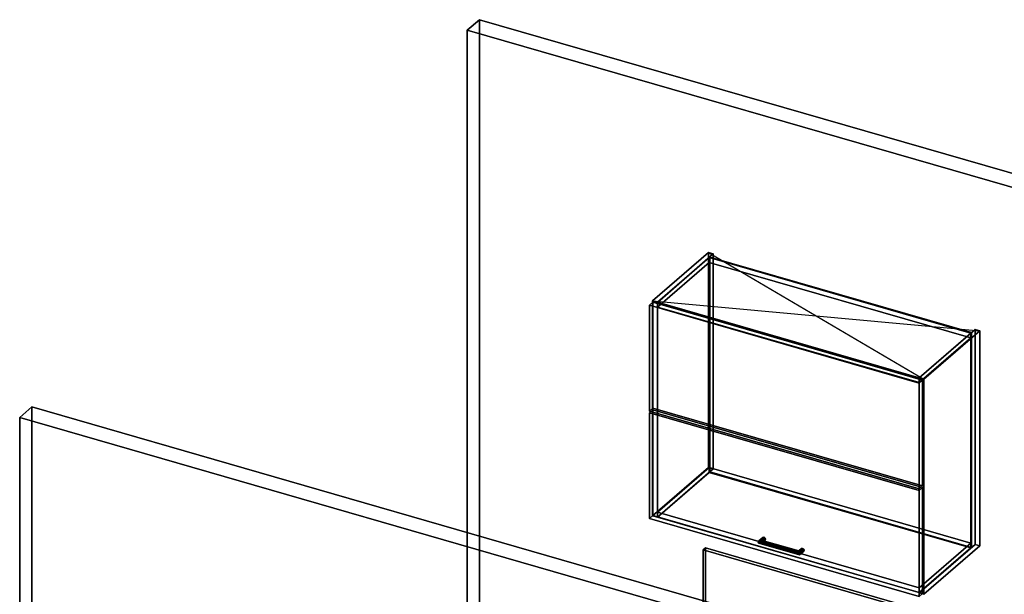
# Model space of a CAD drawing. Extents: x -1285 to 3499, y -2113 to 2325.
# Drawn here: x -1285 to 1543, y 674 to 2325 of the extents above; entities that cross this region are included whole.
import ezdxf

# ---------------------------------------------------------------- set-up
doc = ezdxf.new("R2010")
doc.units = 0
doc.layers.add('layer0', color=7, linetype='CONTINUOUS')

# ---------------------------------------------------------------- blocks, each defined once
blk = doc.blocks.new('PF_OBJECT0')
at = {"layer": 'layer0'}
for p, q in [((35, 2325.3), (0, 2295)), ((0, 2295), (35, 2325.3)), ((35, 30.3), (35, 2325.3)), ((35, 2325.3), (3499.1, 1325.3)), ((3499.1, 1325.3), (35, 2325.3)), ((35, 2325.3), (35, 30.3)), ((0, 2295), (3464.1, 1295)), ((0, 0), (0, 2295)), ((0, 2295), (0, 0)), ((3464.1, 1295), (0, 2295))]:
    blk.add_line(p, q, dxfattribs=at)
blk = doc.blocks.new('PF_OBJECT1')
at = {"layer": 'layer0'}
for p, q in [((-1250, 1212.4), (-1285, 1182.1)), ((-1285, 1182.1), (-1250, 1212.4)), ((2214.1, 212.4), (-1250, 1212.4)), ((-1250, 1212.4), (-1250, -1082.5)), ((-1250, -1082.5), (-1250, 1212.4)), ((-1250, 1212.4), (2214.1, 212.4)), ((-1285, 1182.1), (-1285, -1112.8)), ((2179.1, 182.1), (-1285, 1182.1)), ((-1285, 1182.1), (2179.1, 182.1)), ((-1285, -1112.8), (-1285, 1182.1))]:
    blk.add_line(p, q, dxfattribs=at)
blk = doc.blocks.new('PF_OBJECT300')
at = {"layer": 'layer0'}
for p, q in [((532.3, 1516.9), (692.8, 1655.9)), ((692.8, 1655.9), (532.3, 1516.9)), ((706.7, 1651.9), (546.2, 1512.9)), ((546.2, 1512.9), (706.7, 1651.9)), ((692.8, 1038.4), (692.8, 1655.9)), ((692.8, 1655.9), (706.7, 1651.9)), ((692.8, 1655.9), (692.8, 1038.4)), ((706.7, 1651.9), (692.8, 1655.9)), ((706.7, 1651.9), (706.7, 1034.4)), ((706.7, 1034.4), (706.7, 1651.9)), ((546.2, 1512.9), (532.3, 1516.9)), ((532.3, 1516.9), (532.3, 899.4)), ((532.3, 899.4), (532.3, 1516.9)), ((532.3, 1516.9), (546.2, 1512.9)), ((546.2, 895.4), (546.2, 1512.9)), ((546.2, 1512.9), (546.2, 895.4)), ((692.8, 1038.4), (532.3, 899.4)), ((532.3, 899.4), (692.8, 1038.4)), ((546.2, 895.4), (706.7, 1034.4)), ((706.7, 1034.4), (546.2, 895.4)), ((706.7, 1034.4), (692.8, 1038.4)), ((692.8, 1038.4), (706.7, 1034.4)), ((532.3, 899.4), (546.2, 895.4)), ((546.2, 895.4), (532.3, 899.4))]:
    blk.add_line(p, q, dxfattribs=at)
blk = doc.blocks.new('PF_OBJECT301')
at = {"layer": 'layer0'}
for p, q in [((1297.9, 1295.9), (1458.4, 1434.9)), ((1458.4, 1434.9), (1297.9, 1295.9)), ((1472.2, 1430.9), (1311.7, 1291.9)), ((1311.7, 1291.9), (1472.2, 1430.9)), ((1458.4, 817.4), (1458.4, 1434.9)), ((1458.4, 1434.9), (1472.2, 1430.9)), ((1458.4, 1434.9), (1458.4, 817.4)), ((1472.2, 1430.9), (1458.4, 1434.9)), ((1472.2, 1430.9), (1472.2, 813.4)), ((1472.2, 813.4), (1472.2, 1430.9)), ((1311.7, 1291.9), (1297.9, 1295.9)), ((1297.9, 1295.9), (1297.9, 678.4)), ((1297.9, 678.4), (1297.9, 1295.9)), ((1297.9, 1295.9), (1311.7, 1291.9)), ((1311.7, 674.4), (1311.7, 1291.9)), ((1311.7, 1291.9), (1311.7, 674.4)), ((1458.4, 817.4), (1297.9, 678.4)), ((1297.9, 678.4), (1458.4, 817.4)), ((1311.7, 674.4), (1472.2, 813.4)), ((1472.2, 813.4), (1311.7, 674.4)), ((1472.2, 813.4), (1458.4, 817.4)), ((1458.4, 817.4), (1472.2, 813.4)), ((1297.9, 678.4), (1311.7, 674.4)), ((1311.7, 674.4), (1297.9, 678.4))]:
    blk.add_line(p, q, dxfattribs=at)
blk = doc.blocks.new('PF_OBJECT302')
at = {"layer": 'layer0'}
for p, q in [((546.7, 909.7), (694.7, 1037.9)), ((694.7, 1037.9), (546.7, 909.7)), ((694.7, 1024), (546.7, 895.9)), ((546.7, 895.9), (694.7, 1024)), ((694.7, 1024), (694.7, 1037.9)), ((694.7, 1037.9), (1446.4, 820.9)), ((694.7, 1037.9), (694.7, 1024)), ((1446.4, 820.9), (694.7, 1037.9)), ((1446.4, 807), (694.7, 1024)), ((694.7, 1024), (1446.4, 807)), ((1298.4, 692.7), (546.7, 909.7)), ((546.7, 909.7), (546.7, 895.9)), ((546.7, 895.9), (546.7, 909.7)), ((546.7, 909.7), (1298.4, 692.7)), ((546.7, 895.9), (1298.4, 678.9)), ((1298.4, 678.9), (546.7, 895.9)), ((1446.4, 820.9), (1298.4, 692.7)), ((1298.4, 692.7), (1446.4, 820.9)), ((1446.4, 820.9), (1446.4, 807)), ((1446.4, 807), (1446.4, 820.9)), ((1298.4, 678.9), (1446.4, 807)), ((1446.4, 807), (1298.4, 678.9)), ((1298.4, 678.9), (1298.4, 692.7)), ((1298.4, 692.7), (1298.4, 678.9))]:
    blk.add_line(p, q, dxfattribs=at)
blk = doc.blocks.new('PF_OBJECT303')
at = {"layer": 'layer0'}
for p, q in [((694.7, 1641.5), (696.7, 1643.2)), ((696.7, 1643.2), (694.7, 1641.5)), ((1446.4, 1424.5), (694.7, 1641.5)), ((694.7, 1641.5), (694.7, 1024)), ((694.7, 1024), (694.7, 1641.5)), ((694.7, 1641.5), (1446.4, 1424.5)), ((696.7, 1025.8), (696.7, 1643.2)), ((696.7, 1643.2), (1448.4, 1426.2)), ((696.7, 1643.2), (696.7, 1025.8)), ((1448.4, 1426.2), (696.7, 1643.2)), ((1448.4, 1426.2), (1446.4, 1424.5)), ((1446.4, 1424.5), (1448.4, 1426.2)), ((1446.4, 807), (1446.4, 1424.5)), ((1446.4, 1424.5), (1446.4, 807)), ((1448.4, 1426.2), (1448.4, 808.8)), ((1448.4, 808.8), (1448.4, 1426.2)), ((696.7, 1025.8), (694.7, 1024)), ((694.7, 1024), (696.7, 1025.8)), ((694.7, 1024), (1446.4, 807)), ((1446.4, 807), (694.7, 1024)), ((1448.4, 808.8), (696.7, 1025.8)), ((696.7, 1025.8), (1448.4, 808.8)), ((1446.4, 807), (1448.4, 808.8)), ((1448.4, 808.8), (1446.4, 807))]:
    blk.add_line(p, q, dxfattribs=at)
blk = doc.blocks.new('PF_OBJECT304')
at = {"layer": 'layer0'}
for p, q in [((546.7, 1513.3), (694.7, 1641.5)), ((694.7, 1641.5), (546.7, 1513.3)), ((694.7, 1627.6), (694.7, 1641.5)), ((694.7, 1641.5), (1446.4, 1424.5)), ((694.7, 1641.5), (694.7, 1627.6)), ((1446.4, 1424.5), (694.7, 1641.5)), ((694.7, 1627.6), (546.7, 1499.5)), ((546.7, 1499.5), (694.7, 1627.6)), ((1446.4, 1410.6), (694.7, 1627.6)), ((694.7, 1627.6), (1446.4, 1410.6)), ((1298.4, 1296.3), (546.7, 1513.3)), ((546.7, 1513.3), (546.7, 1499.5)), ((546.7, 1499.5), (546.7, 1513.3)), ((546.7, 1513.3), (1298.4, 1296.3)), ((546.7, 1499.5), (1298.4, 1282.5)), ((1298.4, 1282.5), (546.7, 1499.5)), ((1446.4, 1424.5), (1298.4, 1296.3)), ((1298.4, 1296.3), (1446.4, 1424.5)), ((1446.4, 1424.5), (1446.4, 1410.6)), ((1446.4, 1410.6), (1446.4, 1424.5)), ((1298.4, 1282.5), (1446.4, 1410.6)), ((1446.4, 1410.6), (1298.4, 1282.5)), ((1298.4, 1282.5), (1298.4, 1296.3)), ((1298.4, 1296.3), (1298.4, 1282.5))]:
    blk.add_line(p, q, dxfattribs=at)
blk = doc.blocks.new('PF_OBJECT305')
at = {"layer": 'layer0'}
for p, q in [((835.7, 824), (848.2, 834.8)), ((848.2, 834.8), (835.7, 824)), ((835.7, 824), (837.7, 827.3)), ((837.7, 827.3), (835.7, 824)), ((837.7, 821.2), (835.7, 824)), ((835.7, 824), (835.7, 824)), ((835.7, 824), (837.7, 821.2)), ((837.7, 827.3), (849.4, 837.5)), ((849.4, 837.5), (837.7, 827.3)), ((837.7, 821.2), (849.4, 831.4)), ((849.4, 831.4), (837.7, 821.2)), ((842.5, 829.2), (837.7, 827.3)), ((837.7, 827.3), (842.5, 829.2)), ((842.5, 820.6), (837.7, 821.2)), ((837.7, 821.2), (842.5, 820.6)), ((842.5, 829.2), (852.5, 837.9)), ((852.5, 837.9), (842.5, 829.2)), ((842.5, 820.6), (852.5, 829.2)), ((852.5, 829.2), (842.5, 820.6)), ((847.3, 828.6), (842.5, 829.2)), ((842.5, 829.2), (847.3, 828.6)), ((847.3, 822.5), (842.5, 820.6)), ((842.5, 820.6), (847.3, 822.5)), ((855.6, 835.7), (847.3, 828.6)), ((847.3, 828.6), (855.6, 835.7)), ((855.6, 829.6), (847.3, 822.5)), ((847.3, 822.5), (855.6, 829.6)), ((849.3, 825.8), (847.3, 828.6)), ((847.3, 828.6), (849.3, 825.8)), ((847.3, 822.5), (849.3, 825.8)), ((849.3, 825.8), (847.3, 822.5)), ((849.4, 837.5), (848.2, 834.8)), ((848.2, 834.8), (849.4, 837.5)), ((848.2, 834.8), (849.4, 831.4)), ((849.4, 831.4), (848.2, 834.8)), ((856.8, 832.3), (849.3, 825.8)), ((849.3, 825.8), (856.8, 832.3)), ((849.4, 837.5), (852.5, 837.9)), ((852.5, 837.9), (849.4, 837.5)), ((849.4, 831.4), (852.5, 829.2)), ((852.5, 829.2), (849.4, 831.4)), ((852.5, 837.9), (855.6, 835.7)), ((855.6, 835.7), (852.5, 837.9)), ((852.5, 829.2), (855.6, 829.6)), ((855.6, 829.6), (852.5, 829.2)), ((855.6, 835.7), (856.8, 832.3)), ((856.8, 832.3), (855.6, 835.7)), ((856.8, 832.3), (855.6, 829.6)), ((855.6, 829.6), (856.8, 832.3))]:
    blk.add_line(p, q, dxfattribs=at)
blk = doc.blocks.new('PF_OBJECT306')
at = {"layer": 'layer0'}
for p, q in [((951.5, 796.3), (959, 802.8)), ((959, 802.8), (951.5, 796.3)), ((951.5, 796.3), (952.1, 798.4)), ((952.1, 798.4), (951.5, 796.3)), ((952.1, 792.2), (951.5, 796.3)), ((951.5, 796.3), (952.1, 792.2)), ((952.1, 798.4), (960.3, 805.5)), ((960.3, 805.5), (952.1, 798.4)), ((952.1, 792.2), (960.3, 799.4)), ((960.3, 799.4), (952.1, 792.2)), ((953.4, 797.2), (952.1, 798.4)), ((952.1, 798.4), (953.4, 797.2)), ((953.4, 788.6), (952.1, 792.2)), ((952.1, 792.2), (953.4, 788.6)), ((953.4, 797.2), (963.4, 805.9)), ((963.4, 805.9), (953.4, 797.2)), ((953.4, 788.6), (963.4, 797.2)), ((963.4, 797.2), (953.4, 788.6)), ((954.7, 793.5), (953.4, 797.2)), ((953.4, 797.2), (954.7, 793.5)), ((966.4, 803.7), (954.7, 793.5)), ((954.7, 793.5), (966.4, 803.7)), ((966.4, 797.6), (954.7, 787.4)), ((954.7, 787.4), (966.4, 797.6)), ((955.2, 789.5), (954.7, 793.5)), ((954.7, 793.5), (955.2, 789.5)), ((967.7, 800.3), (955.2, 789.5)), ((955.2, 789.5), (967.7, 800.3)), ((960.3, 805.5), (959, 802.8)), ((959, 802.8), (960.3, 805.5)), ((959, 802.8), (960.3, 799.4)), ((960.3, 799.4), (959, 802.8)), ((960.3, 805.5), (963.4, 805.9)), ((963.4, 805.9), (960.3, 805.5)), ((960.3, 799.4), (963.4, 797.2)), ((963.4, 797.2), (960.3, 799.4)), ((963.4, 805.9), (966.4, 803.7)), ((966.4, 803.7), (963.4, 805.9)), ((963.4, 797.2), (966.4, 797.6)), ((966.4, 797.6), (963.4, 797.2)), ((966.4, 803.7), (967.7, 800.3)), ((967.7, 800.3), (966.4, 803.7)), ((967.7, 800.3), (966.4, 797.6)), ((966.4, 797.6), (967.7, 800.3)), ((954.7, 787.4), (953.4, 788.6)), ((953.4, 788.6), (954.7, 787.4)), ((954.7, 787.4), (955.2, 789.5)), ((955.2, 789.5), (954.7, 787.4)), ((955.2, 789.5), (955.2, 789.5))]:
    blk.add_line(p, q, dxfattribs=at)
blk = doc.blocks.new('PF_OBJECT307')
at = {"layer": 'layer0'}
for p, q in [((837.7, 827.3), (835.7, 824)), ((835.7, 824), (837.7, 827.3)), ((835.7, 824), (835.7, 824)), ((835.7, 824), (837.7, 821.2)), ((955.2, 789.5), (835.7, 824)), ((835.7, 824), (955.2, 789.5)), ((837.7, 821.2), (835.7, 824)), ((835.7, 824), (835.7, 824)), ((837.7, 827.3), (842.5, 829.2)), ((842.5, 829.2), (837.7, 827.3)), ((954.7, 793.5), (837.7, 827.3)), ((837.7, 827.3), (954.7, 793.5)), ((837.7, 821.2), (842.5, 820.6)), ((954.7, 787.4), (837.7, 821.2)), ((837.7, 821.2), (954.7, 787.4)), ((842.5, 820.6), (837.7, 821.2)), ((842.5, 829.2), (847.3, 828.6)), ((953.4, 797.2), (842.5, 829.2)), ((847.3, 828.6), (842.5, 829.2)), ((842.5, 829.2), (953.4, 797.2)), ((842.5, 820.6), (847.3, 822.5)), ((847.3, 822.5), (842.5, 820.6)), ((953.4, 788.6), (842.5, 820.6)), ((842.5, 820.6), (953.4, 788.6)), ((847.3, 828.6), (849.3, 825.8)), ((849.3, 825.8), (847.3, 828.6)), ((847.3, 828.6), (952.1, 798.4)), ((952.1, 798.4), (847.3, 828.6)), ((849.3, 825.8), (847.3, 822.5)), ((847.3, 822.5), (849.3, 825.8)), ((847.3, 822.5), (952.1, 792.2)), ((952.1, 792.2), (847.3, 822.5)), ((849.3, 825.8), (951.5, 796.3)), ((951.5, 796.3), (849.3, 825.8)), ((951.5, 796.3), (952.1, 798.4)), ((952.1, 798.4), (951.5, 796.3)), ((952.1, 792.2), (951.5, 796.3)), ((951.5, 796.3), (952.1, 792.2)), ((952.1, 798.4), (953.4, 797.2)), ((953.4, 797.2), (952.1, 798.4)), ((952.1, 792.2), (953.4, 788.6)), ((953.4, 788.6), (952.1, 792.2)), ((953.4, 797.2), (954.7, 793.5)), ((954.7, 793.5), (953.4, 797.2)), ((955.2, 789.5), (954.7, 793.5)), ((954.7, 793.5), (955.2, 789.5)), ((953.4, 788.6), (954.7, 787.4)), ((954.7, 787.4), (953.4, 788.6)), ((954.7, 787.4), (955.2, 789.5)), ((955.2, 789.5), (954.7, 787.4)), ((955.2, 789.5), (955.2, 789.5)), ((955.2, 789.5), (955.2, 789.5))]:
    blk.add_line(p, q, dxfattribs=at)
blk = doc.blocks.new('PF_OBJECT308')
at = {"layer": 'layer0'}
for p, q in [((523.4, 1195.3), (533.4, 1203.9)), ((533.4, 1203.9), (523.4, 1195.3)), ((1297.6, 971.8), (523.4, 1195.3)), ((523.4, 1195.3), (523.4, 891.3)), ((523.4, 891.3), (523.4, 1195.3)), ((523.4, 1195.3), (1297.6, 971.8)), ((533.4, 900), (533.4, 1203.9)), ((533.4, 1203.9), (1307.6, 980.4)), ((533.4, 1203.9), (533.4, 900)), ((1307.6, 980.4), (533.4, 1203.9)), ((1307.6, 980.4), (1297.6, 971.8)), ((1297.6, 971.8), (1307.6, 980.4)), ((1297.6, 667.8), (1297.6, 971.8)), ((1297.6, 971.8), (1297.6, 667.8)), ((1307.6, 980.4), (1307.6, 676.5)), ((1307.6, 676.5), (1307.6, 980.4)), ((533.4, 900), (523.4, 891.3)), ((523.4, 891.3), (533.4, 900)), ((523.4, 891.3), (1297.6, 667.8)), ((1297.6, 667.8), (523.4, 891.3)), ((1307.6, 676.5), (533.4, 900)), ((533.4, 900), (1307.6, 676.5)), ((1297.6, 667.8), (1307.6, 676.5)), ((1307.6, 676.5), (1297.6, 667.8))]:
    blk.add_line(p, q, dxfattribs=at)
blk = doc.blocks.new('PF_OBJECT309')
at = {"layer": 'layer0'}
for p, q in [((523.4, 1504.5), (533.4, 1513.1)), ((533.4, 1513.1), (523.4, 1504.5)), ((1297.6, 1281), (523.4, 1504.5)), ((523.4, 1504.5), (523.4, 1200.5)), ((523.4, 1200.5), (523.4, 1504.5)), ((523.4, 1504.5), (1297.6, 1281)), ((533.4, 1209.1), (533.4, 1513.1)), ((533.4, 1513.1), (1307.6, 1289.6)), ((533.4, 1513.1), (533.4, 1209.1)), ((1307.6, 1289.6), (533.4, 1513.1)), ((1307.6, 1289.6), (1297.6, 1281)), ((1297.6, 1281), (1307.6, 1289.6)), ((1297.6, 977), (1297.6, 1281)), ((1297.6, 1281), (1297.6, 977)), ((1307.6, 1289.6), (1307.6, 985.6)), ((1307.6, 985.6), (1307.6, 1289.6)), ((533.4, 1209.1), (523.4, 1200.5)), ((523.4, 1200.5), (533.4, 1209.1)), ((523.4, 1200.5), (1297.6, 977)), ((1297.6, 977), (523.4, 1200.5)), ((1307.6, 985.6), (533.4, 1209.1)), ((533.4, 1209.1), (1307.6, 985.6)), ((1297.6, 977), (1307.6, 985.6)), ((1307.6, 985.6), (1297.6, 977))]:
    blk.add_line(p, q, dxfattribs=at)
blk = doc.blocks.new('PF_SKETCH310')
at = {"layer": 'layer0'}
blk.add_line((692.8, 1655.9), (1311.7, 1291.9), dxfattribs=at)
blk = doc.blocks.new('PF_SKETCH311')
at = {"layer": 'layer0'}
blk.add_line((532.3, 1516.9), (1472.2, 1430.9), dxfattribs=at)
blk = doc.blocks.new('PF_OBJECT322')
at = {"layer": 'layer0'}
for p, q in [((677.7, 801.5), (684.2, 807.1)), ((684.2, 807.1), (677.7, 801.5)), ((1985.4, 424), (677.7, 801.5)), ((677.7, 801.5), (677.7, 585)), ((677.7, 585), (677.7, 801.5)), ((677.7, 801.5), (1985.4, 424)), ((684.2, 590.6), (684.2, 807.1)), ((684.2, 807.1), (1991.9, 429.6)), ((684.2, 807.1), (684.2, 590.6)), ((1991.9, 429.6), (684.2, 807.1)), ((684.2, 590.6), (677.7, 585)), ((677.7, 585), (684.2, 590.6)), ((677.7, 585), (1985.4, 207.5)), ((1985.4, 207.5), (677.7, 585)), ((1991.9, 213.1), (684.2, 590.6)), ((684.2, 590.6), (1991.9, 213.1)), ((1991.9, 429.6), (1985.4, 424)), ((1985.4, 424), (1991.9, 429.6)), ((1991.9, 429.6), (1991.9, 213.1)), ((1991.9, 213.1), (1991.9, 429.6)), ((1985.4, 207.5), (1985.4, 424)), ((1985.4, 424), (1985.4, 207.5)), ((1985.4, 207.5), (1991.9, 213.1)), ((1991.9, 213.1), (1985.4, 207.5))]:
    blk.add_line(p, q, dxfattribs=at)

msp = doc.modelspace()

# ---------------------------------------------------------------- block references
for name in ['PF_OBJECT0', 'PF_OBJECT300', 'PF_OBJECT304', 'PF_SKETCH310', 'PF_OBJECT303', 'PF_OBJECT309', 'PF_SKETCH311', 'PF_OBJECT301', 'PF_OBJECT1', 'PF_OBJECT308', 'PF_OBJECT302', 'PF_OBJECT305', 'PF_OBJECT307', 'PF_OBJECT322', 'PF_OBJECT306']:
    msp.add_blockref(name, (0, 0))

doc.saveas('drawing.dxf')
